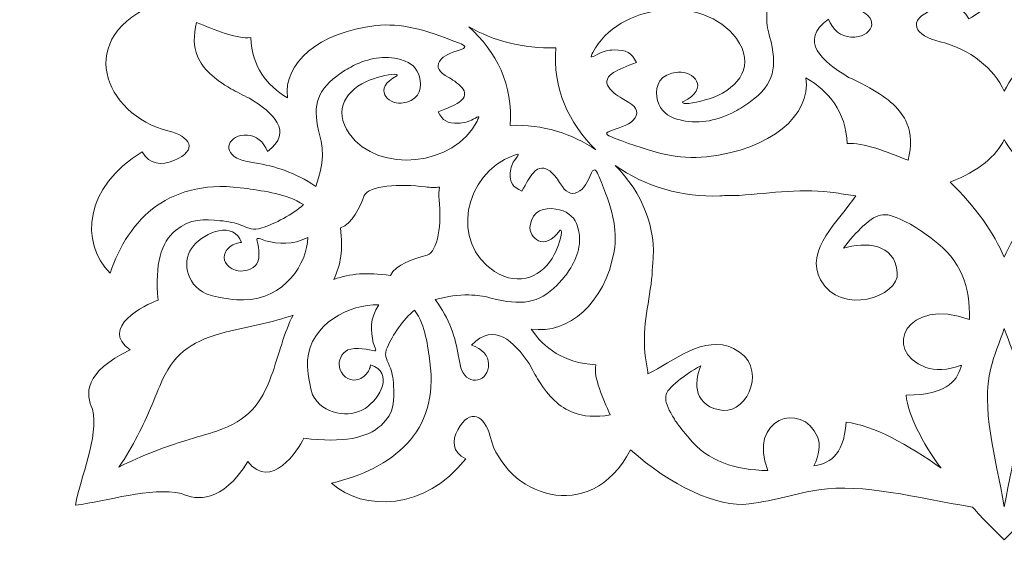
# Model space of a CAD drawing. Units: centimetres. Extents: x -10.4 to 10.5, y -13.8 to 13.1.
# Drawn here: x 6.1 to 6.9, y -11.8 to -11.3 of the extents above; entities that cross this region are included whole.
import ezdxf

# ---------------------------------------------------------------- set-up
doc = ezdxf.new("R2010")
doc.units = ezdxf.units.CM
doc.header["$MEASUREMENT"] = 0
doc.layers.add('Plan 1', color=7, linetype='Continuous')

msp = doc.modelspace()

# ---------------------------------------------------------------- linework, layer by layer
at = {"layer": 'Plan 1', "color": 250, "lineweight": 9}
for points, knots in [([(-6.42809, -13.44446), (-6.42809, -13.44446), (-6.42809, -5.21686), (-6.42809, -5.21686), (-6.42809, -5.21686), (-6.42809, -5.21686), (-2.42203, -1.20371), (-2.42203, -1.20371), (-2.42203, -1.20371), (-2.42203, -1.20371), (9.15105, -1.20371), (9.15105, -1.20371), (9.15105, -1.20371), (9.15105, -1.20371), (9.15105, -13.44446), (9.15105, -13.44446), (9.15105, -13.44446), (9.15105, -13.44446), (-6.42809, -13.44446), (-6.42809, -13.44446)], [0, 0, 0, 0, 0.166667, 0.166667, 0.166667, 0.166667, 0.333333, 0.333333, 0.333333, 0.333333, 0.5, 0.5, 0.5, 0.5, 0.666667, 0.666667, 0.666667, 0.666667, 1, 1, 1, 1]), ([(6.60572, -11.35353), (6.62609, -11.31333), (6.69639, -11.30534), (6.72331, -11.34224), (6.72331, -11.34224), (6.73881, -11.36351), (6.72593, -11.38201), (6.70412, -11.39032), (6.70412, -11.39032), (6.69644, -11.39323), (6.68357, -11.39595), (6.68039, -11.39532), (6.68039, -11.39532), (6.67957, -11.39514), (6.67866, -11.39438), (6.67949, -11.39394), (6.67949, -11.39394), (6.70229, -11.38246), (6.68783, -11.36853), (6.67561, -11.36958), (6.67561, -11.36958), (6.66042, -11.37089), (6.65677, -11.38068), (6.65807, -11.38979), (6.65807, -11.38979), (6.65934, -11.39869), (6.66434, -11.40438), (6.67196, -11.40722), (6.67196, -11.40722), (6.67421, -11.40806), (6.67648, -11.40873), (6.67876, -11.40922), (6.67876, -11.40922), (6.69358, -11.41249), (6.70858, -11.40886), (6.72194, -11.40186), (6.72194, -11.40186), (6.72644, -11.3995), (6.73077, -11.39674), (6.73484, -11.39373), (6.73484, -11.39373), (6.75415, -11.3795), (6.75731, -11.36531), (6.75038, -11.34038), (6.75038, -11.34038), (6.74843, -11.33334), (6.74798, -11.32927), (6.74807, -11.32232), (6.74807, -11.32232), (6.74818, -11.31309), (6.75042, -11.30587), (6.75394, -11.29491), (6.75394, -11.29491), (6.77352, -11.30783), (6.79128, -11.31279), (6.81049, -11.31619), (6.81049, -11.31619), (6.81468, -11.31694), (6.81948, -11.31762), (6.82365, -11.31907), (6.82365, -11.31907), (6.84149, -11.32526), (6.83448, -11.3421), (6.81696, -11.34096), (6.81696, -11.34096), (6.80897, -11.34044), (6.8021, -11.33535), (6.79858, -11.32615), (6.79858, -11.32615), (6.77416, -11.34443), (6.79323, -11.36054), (6.81513, -11.37393), (6.81513, -11.37393), (6.82136, -11.37674), (6.82705, -11.37954), (6.8322, -11.38243), (6.8322, -11.38243), (6.84762, -11.39105), (6.85808, -11.40022), (6.86288, -11.41164), (6.86288, -11.41164), (6.86646, -11.42017), (6.86689, -11.42998), (6.86385, -11.44178), (6.86385, -11.44178), (6.84701, -11.43525), (6.827, -11.42672), (6.81388, -11.42819), (6.81388, -11.42819), (6.81273, -11.40169), (6.79931, -11.38556), (6.78019, -11.37433), (6.78019, -11.37433), (6.78409, -11.40531), (6.75165, -11.43313), (6.69878, -11.43892), (6.69878, -11.43892), (6.6759, -11.44144), (6.6541, -11.43547), (6.62385, -11.42389), (6.62385, -11.42389), (6.61903, -11.42205), (6.61333, -11.41996), (6.62027, -11.41765), (6.62027, -11.41765), (6.63054, -11.41422), (6.63634, -11.41268), (6.64022, -11.40693), (6.64022, -11.40693), (6.64364, -11.40182), (6.6406, -11.39707), (6.63238, -11.39277), (6.63238, -11.39277), (6.62629, -11.38931), (6.60821, -11.37929), (6.62256, -11.37008), (6.62256, -11.37008), (6.62664, -11.36745), (6.63307, -11.36491), (6.64145, -11.36169), (6.64145, -11.36169), (6.63741, -11.35385), (6.63304, -11.35137), (6.62316, -11.35149), (6.62316, -11.35149), (6.61809, -11.35156), (6.61347, -11.3528), (6.60924, -11.35512), (6.60924, -11.35512), (6.60331, -11.35839), (6.60343, -11.35805), (6.60572, -11.35353)], [0, 0, 0, 0, 0.029412, 0.029412, 0.029412, 0.029412, 0.058824, 0.058824, 0.058824, 0.058824, 0.088235, 0.088235, 0.088235, 0.088235, 0.117647, 0.117647, 0.117647, 0.117647, 0.147059, 0.147059, 0.147059, 0.147059, 0.176471, 0.176471, 0.176471, 0.176471, 0.205882, 0.205882, 0.205882, 0.205882, 0.235294, 0.235294, 0.235294, 0.235294, 0.264706, 0.264706, 0.264706, 0.264706, 0.294118, 0.294118, 0.294118, 0.294118, 0.323529, 0.323529, 0.323529, 0.323529, 0.352941, 0.352941, 0.352941, 0.352941, 0.382353, 0.382353, 0.382353, 0.382353, 0.411765, 0.411765, 0.411765, 0.411765, 0.441176, 0.441176, 0.441176, 0.441176, 0.470588, 0.470588, 0.470588, 0.470588, 0.5, 0.5, 0.5, 0.5, 0.529412, 0.529412, 0.529412, 0.529412, 0.558824, 0.558824, 0.558824, 0.558824, 0.588235, 0.588235, 0.588235, 0.588235, 0.617647, 0.617647, 0.617647, 0.617647, 0.647059, 0.647059, 0.647059, 0.647059, 0.676471, 0.676471, 0.676471, 0.676471, 0.705882, 0.705882, 0.705882, 0.705882, 0.735294, 0.735294, 0.735294, 0.735294, 0.764706, 0.764706, 0.764706, 0.764706, 0.794118, 0.794118, 0.794118, 0.794118, 0.823529, 0.823529, 0.823529, 0.823529, 0.852941, 0.852941, 0.852941, 0.852941, 0.882353, 0.882353, 0.882353, 0.882353, 0.911765, 0.911765, 0.911765, 0.911765, 0.941176, 0.941176, 0.941176, 0.941176, 1, 1, 1, 1]), ([(6.94262, -11.38534), (6.93421, -11.36663), (6.91468, -11.35071), (6.89016, -11.34482), (6.89016, -11.34482), (6.86932, -11.33984), (6.86175, -11.32736), (6.88458, -11.31826), (6.88458, -11.31826), (6.89603, -11.31369), (6.90732, -11.31434), (6.91366, -11.32593), (6.91366, -11.32593), (6.92581, -11.31881), (6.93537, -11.31075), (6.94262, -11.30223), (6.94262, -11.30223), (6.94986, -11.31075), (6.95943, -11.31881), (6.97157, -11.32593), (6.97157, -11.32593), (6.97791, -11.31434), (6.98921, -11.31369), (7.00066, -11.31826), (7.00066, -11.31826), (7.02348, -11.32736), (7.01591, -11.33984), (6.99507, -11.34482), (6.99507, -11.34482), (6.97055, -11.35071), (6.95103, -11.36663), (6.94262, -11.38534)], [0, 0, 0, 0, 0.111111, 0.111111, 0.111111, 0.111111, 0.222222, 0.222222, 0.222222, 0.222222, 0.333333, 0.333333, 0.333333, 0.333333, 0.444444, 0.444444, 0.444444, 0.444444, 0.555556, 0.555556, 0.555556, 0.555556, 0.666667, 0.666667, 0.666667, 0.666667, 0.777778, 0.777778, 0.777778, 0.777778, 1, 1, 1, 1]), ([(6.51089, -11.40965), (6.49274, -11.44641), (6.43015, -11.45371), (6.40619, -11.41997), (6.40619, -11.41997), (6.39239, -11.40053), (6.40385, -11.3836), (6.42327, -11.376), (6.42327, -11.376), (6.43011, -11.37333), (6.44157, -11.37085), (6.4444, -11.37145), (6.4444, -11.37145), (6.44513, -11.3716), (6.44595, -11.3723), (6.4452, -11.37268), (6.4452, -11.37268), (6.4249, -11.38319), (6.43777, -11.39594), (6.44865, -11.39497), (6.44865, -11.39497), (6.46217, -11.39378), (6.46543, -11.38481), (6.46427, -11.37649), (6.46427, -11.37649), (6.46314, -11.36835), (6.45869, -11.36315), (6.4519, -11.36056), (6.4519, -11.36056), (6.44989, -11.35979), (6.44787, -11.35918), (6.44585, -11.35871), (6.44585, -11.35871), (6.43265, -11.35572), (6.41932, -11.35904), (6.40741, -11.36545), (6.40741, -11.36545), (6.40341, -11.36762), (6.39955, -11.37014), (6.39592, -11.37289), (6.39592, -11.37289), (6.37873, -11.38591), (6.37592, -11.39888), (6.3821, -11.42168), (6.3821, -11.42168), (6.38383, -11.42811), (6.38422, -11.43184), (6.38415, -11.43819), (6.38415, -11.43819), (6.38404, -11.44663), (6.38206, -11.45323), (6.37892, -11.46325), (6.37892, -11.46325), (6.36149, -11.45144), (6.34568, -11.4469), (6.32858, -11.44378), (6.32858, -11.44378), (6.32485, -11.44309), (6.32057, -11.44249), (6.31686, -11.44117), (6.31686, -11.44117), (6.30098, -11.4355), (6.30723, -11.42011), (6.32284, -11.42115), (6.32284, -11.42115), (6.32993, -11.42162), (6.33606, -11.42627), (6.3392, -11.43469), (6.3392, -11.43469), (6.36093, -11.41797), (6.34395, -11.40323), (6.32445, -11.39101), (6.32445, -11.39101), (6.31892, -11.38843), (6.31384, -11.38584), (6.30926, -11.38322), (6.30926, -11.38322), (6.29553, -11.37534), (6.28621, -11.36696), (6.28195, -11.35652), (6.28195, -11.35652), (6.27875, -11.3487), (6.27837, -11.33974), (6.28108, -11.32895), (6.28108, -11.32895), (6.29608, -11.33493), (6.31389, -11.34273), (6.32557, -11.34138), (6.32557, -11.34138), (6.32659, -11.36562), (6.33853, -11.38035), (6.35556, -11.39062), (6.35556, -11.39062), (6.35208, -11.36231), (6.38096, -11.33685), (6.42803, -11.33155), (6.42803, -11.33155), (6.44839, -11.32926), (6.46781, -11.33472), (6.49473, -11.34529), (6.49473, -11.34529), (6.49903, -11.34699), (6.50409, -11.3489), (6.49792, -11.35101), (6.49792, -11.35101), (6.48877, -11.35414), (6.48362, -11.35557), (6.48017, -11.36081), (6.48017, -11.36081), (6.47711, -11.36547), (6.47982, -11.36983), (6.48714, -11.37376), (6.48714, -11.37376), (6.49256, -11.37693), (6.50866, -11.3861), (6.49589, -11.39452), (6.49589, -11.39452), (6.49225, -11.39692), (6.48653, -11.39924), (6.47907, -11.4022), (6.47907, -11.4022), (6.48266, -11.40936), (6.48656, -11.41163), (6.49534, -11.4115), (6.49534, -11.4115), (6.49986, -11.41144), (6.50398, -11.4103), (6.50772, -11.40819), (6.50772, -11.40819), (6.51301, -11.40521), (6.51292, -11.40551), (6.51089, -11.40965)], [0, 0, 0, 0, 0.029412, 0.029412, 0.029412, 0.029412, 0.058824, 0.058824, 0.058824, 0.058824, 0.088235, 0.088235, 0.088235, 0.088235, 0.117647, 0.117647, 0.117647, 0.117647, 0.147059, 0.147059, 0.147059, 0.147059, 0.176471, 0.176471, 0.176471, 0.176471, 0.205882, 0.205882, 0.205882, 0.205882, 0.235294, 0.235294, 0.235294, 0.235294, 0.264706, 0.264706, 0.264706, 0.264706, 0.294118, 0.294118, 0.294118, 0.294118, 0.323529, 0.323529, 0.323529, 0.323529, 0.352941, 0.352941, 0.352941, 0.352941, 0.382353, 0.382353, 0.382353, 0.382353, 0.411765, 0.411765, 0.411765, 0.411765, 0.441176, 0.441176, 0.441176, 0.441176, 0.470588, 0.470588, 0.470588, 0.470588, 0.5, 0.5, 0.5, 0.5, 0.529412, 0.529412, 0.529412, 0.529412, 0.558824, 0.558824, 0.558824, 0.558824, 0.588235, 0.588235, 0.588235, 0.588235, 0.617647, 0.617647, 0.617647, 0.617647, 0.647059, 0.647059, 0.647059, 0.647059, 0.676471, 0.676471, 0.676471, 0.676471, 0.705882, 0.705882, 0.705882, 0.705882, 0.735294, 0.735294, 0.735294, 0.735294, 0.764706, 0.764706, 0.764706, 0.764706, 0.794118, 0.794118, 0.794118, 0.794118, 0.823529, 0.823529, 0.823529, 0.823529, 0.852941, 0.852941, 0.852941, 0.852941, 0.882353, 0.882353, 0.882353, 0.882353, 0.911765, 0.911765, 0.911765, 0.911765, 0.941176, 0.941176, 0.941176, 0.941176, 1, 1, 1, 1]), ([(6.50408, -11.33252), (6.52422, -11.34394), (6.54844, -11.35052), (6.57532, -11.34964), (6.57532, -11.34964), (6.57238, -11.38268), (6.58598, -11.41176), (6.60821, -11.43319), (6.60821, -11.43319), (6.58904, -11.42012), (6.565, -11.41227), (6.53794, -11.41321), (6.53794, -11.41321), (6.54076, -11.38072), (6.52656, -11.35242), (6.50408, -11.33252)], [0, 0, 0, 0, 0.2, 0.2, 0.2, 0.2, 0.4, 0.4, 0.4, 0.4, 0.6, 0.6, 0.6, 0.6, 1, 1, 1, 1]), ([(6.94262, -11.52123), (6.93427, -11.50132), (6.91855, -11.4794), (6.89819, -11.45964), (6.89819, -11.45964), (6.92196, -11.4507), (6.93606, -11.43821), (6.94262, -11.4247), (6.94262, -11.4247), (6.94918, -11.43821), (6.96327, -11.4507), (6.98705, -11.45964), (6.98705, -11.45964), (6.96669, -11.4794), (6.95097, -11.50132), (6.94262, -11.52123)], [0, 0, 0, 0, 0.2, 0.2, 0.2, 0.2, 0.4, 0.4, 0.4, 0.4, 0.6, 0.6, 0.6, 0.6, 1, 1, 1, 1]), ([(6.54073, -11.43796), (6.49962, -11.45295), (6.48903, -11.50955), (6.5251, -11.53273), (6.5251, -11.53273), (6.54586, -11.54609), (6.56491, -11.53635), (6.57405, -11.51901), (6.57405, -11.51901), (6.57727, -11.5129), (6.58047, -11.50259), (6.57993, -11.49998), (6.57993, -11.49998), (6.5798, -11.49931), (6.57905, -11.49855), (6.57861, -11.4992), (6.57861, -11.4992), (6.56624, -11.51723), (6.55278, -11.505), (6.55428, -11.49514), (6.55428, -11.49514), (6.55615, -11.48291), (6.56613, -11.48032), (6.57522, -11.48171), (6.57522, -11.48171), (6.58409, -11.48306), (6.58963, -11.48734), (6.59219, -11.4936), (6.59219, -11.4936), (6.59296, -11.49546), (6.59354, -11.49733), (6.59397, -11.49919), (6.59397, -11.49919), (6.59671, -11.51131), (6.59252, -11.52331), (6.58498, -11.53385), (6.58498, -11.53385), (6.58244, -11.53742), (6.57952, -11.54082), (6.57636, -11.544), (6.57636, -11.544), (6.56135, -11.55909), (6.54698, -11.56113), (6.52222, -11.55458), (6.52222, -11.55458), (6.51521, -11.55272), (6.51115, -11.55221), (6.50417, -11.55203), (6.50417, -11.55203), (6.49489, -11.55176), (6.48758, -11.5533), (6.47644, -11.55575), (6.47644, -11.55575), (6.48868, -11.57208), (6.49302, -11.58664), (6.49574, -11.60231), (6.49574, -11.60231), (6.49633, -11.60573), (6.49684, -11.60966), (6.49814, -11.61308), (6.49814, -11.61308), (6.50369, -11.62776), (6.52086, -11.62271), (6.52035, -11.60849), (6.52035, -11.60849), (6.52014, -11.60199), (6.51527, -11.59625), (6.50616, -11.59305), (6.50616, -11.59305), (6.52541, -11.57397), (6.54089, -11.59001), (6.55351, -11.60825), (6.55351, -11.60825), (6.55611, -11.61339), (6.55874, -11.61812), (6.56144, -11.62238), (6.56144, -11.62238), (6.56953, -11.6352), (6.57836, -11.64402), (6.58963, -11.64832), (6.58963, -11.64832), (6.59807, -11.65154), (6.6079, -11.65226), (6.61985, -11.65025), (6.61985, -11.65025), (6.61391, -11.63636), (6.60608, -11.61985), (6.60805, -11.60928), (6.60805, -11.60928), (6.58148, -11.60735), (6.5658, -11.59588), (6.55521, -11.57999), (6.55521, -11.57999), (6.58616, -11.58431), (6.61529, -11.5591), (6.62305, -11.51651), (6.62305, -11.51651), (6.62642, -11.4981), (6.62122, -11.48022), (6.61071, -11.4553), (6.61071, -11.4553), (6.60903, -11.45132), (6.60716, -11.44664), (6.60457, -11.45216), (6.60457, -11.45216), (6.60075, -11.46035), (6.59898, -11.46498), (6.59308, -11.4679), (6.59308, -11.4679), (6.58783, -11.47049), (6.58317, -11.46784), (6.57915, -11.46103), (6.57915, -11.46103), (6.5759, -11.45597), (6.56649, -11.44095), (6.55672, -11.45222), (6.55672, -11.45222), (6.55393, -11.45543), (6.55116, -11.46053), (6.5476, -11.46718), (6.5476, -11.46718), (6.53988, -11.46363), (6.53755, -11.46001), (6.53805, -11.45201), (6.53805, -11.45201), (6.53831, -11.4479), (6.53972, -11.44421), (6.54221, -11.44089), (6.54221, -11.44089), (6.5457, -11.4362), (6.54535, -11.43628), (6.54073, -11.43796)], [0, 0, 0, 0, 0.029412, 0.029412, 0.029412, 0.029412, 0.058824, 0.058824, 0.058824, 0.058824, 0.088235, 0.088235, 0.088235, 0.088235, 0.117647, 0.117647, 0.117647, 0.117647, 0.147059, 0.147059, 0.147059, 0.147059, 0.176471, 0.176471, 0.176471, 0.176471, 0.205882, 0.205882, 0.205882, 0.205882, 0.235294, 0.235294, 0.235294, 0.235294, 0.264706, 0.264706, 0.264706, 0.264706, 0.294118, 0.294118, 0.294118, 0.294118, 0.323529, 0.323529, 0.323529, 0.323529, 0.352941, 0.352941, 0.352941, 0.352941, 0.382353, 0.382353, 0.382353, 0.382353, 0.411765, 0.411765, 0.411765, 0.411765, 0.441176, 0.441176, 0.441176, 0.441176, 0.470588, 0.470588, 0.470588, 0.470588, 0.5, 0.5, 0.5, 0.5, 0.529412, 0.529412, 0.529412, 0.529412, 0.558824, 0.558824, 0.558824, 0.558824, 0.588235, 0.588235, 0.588235, 0.588235, 0.617647, 0.617647, 0.617647, 0.617647, 0.647059, 0.647059, 0.647059, 0.647059, 0.676471, 0.676471, 0.676471, 0.676471, 0.705882, 0.705882, 0.705882, 0.705882, 0.735294, 0.735294, 0.735294, 0.735294, 0.764706, 0.764706, 0.764706, 0.764706, 0.794118, 0.794118, 0.794118, 0.794118, 0.823529, 0.823529, 0.823529, 0.823529, 0.852941, 0.852941, 0.852941, 0.852941, 0.882353, 0.882353, 0.882353, 0.882353, 0.911765, 0.911765, 0.911765, 0.911765, 0.941176, 0.941176, 0.941176, 0.941176, 1, 1, 1, 1]), ([(6.62387, -11.44604), (6.64842, -11.46321), (6.67932, -11.47258), (6.70961, -11.47086), (6.70961, -11.47086), (6.71482, -11.47056), (6.72009, -11.47089), (6.72538, -11.47056), (6.72538, -11.47056), (6.75213, -11.4689), (6.77812, -11.46419), (6.80494, -11.46852), (6.80494, -11.46852), (6.81022, -11.46936), (6.81555, -11.47032), (6.82093, -11.471), (6.82093, -11.471), (6.80786, -11.49067), (6.77867, -11.51541), (6.79212, -11.53981), (6.79212, -11.53981), (6.8086, -11.5697), (6.85659, -11.55355), (6.85501, -11.53372), (6.85501, -11.53372), (6.85313, -11.50992), (6.82868, -11.50824), (6.81082, -11.51379), (6.81082, -11.51379), (6.81593, -11.50685), (6.82154, -11.50073), (6.82685, -11.49584), (6.82685, -11.49584), (6.83997, -11.48377), (6.84526, -11.48379), (6.86276, -11.49266), (6.86276, -11.49266), (6.86664, -11.49462), (6.87075, -11.49703), (6.87489, -11.49996), (6.87489, -11.49996), (6.87778, -11.50199), (6.88082, -11.50421), (6.88405, -11.50655), (6.88405, -11.50655), (6.90757, -11.52372), (6.91459, -11.5455), (6.91414, -11.57215), (6.91414, -11.57215), (6.86265, -11.55348), (6.84174, -11.59744), (6.87828, -11.61139), (6.87828, -11.61139), (6.88592, -11.61429), (6.89592, -11.61369), (6.90767, -11.60948), (6.90767, -11.60948), (6.90456, -11.6201), (6.89889, -11.63369), (6.86218, -11.63419), (6.86218, -11.63419), (6.86404, -11.65106), (6.87524, -11.67239), (6.89082, -11.69398), (6.89082, -11.69398), (6.86394, -11.67439), (6.83531, -11.65896), (6.81308, -11.65615), (6.81308, -11.65615), (6.81125, -11.68584), (6.7974, -11.68993), (6.78662, -11.69203), (6.78662, -11.69203), (6.79129, -11.68268), (6.79224, -11.67461), (6.7896, -11.66831), (6.7896, -11.66831), (6.77695, -11.63822), (6.73204, -11.65346), (6.7489, -11.69586), (6.7489, -11.69586), (6.72213, -11.69522), (6.70053, -11.68872), (6.68416, -11.66904), (6.68416, -11.66904), (6.68191, -11.66633), (6.6798, -11.66379), (6.67787, -11.66137), (6.67787, -11.66137), (6.67507, -11.65791), (6.67279, -11.65449), (6.67097, -11.65128), (6.67097, -11.65128), (6.66272, -11.63678), (6.6629, -11.63251), (6.6755, -11.62233), (6.6755, -11.62233), (6.6806, -11.61822), (6.68695, -11.6139), (6.6941, -11.61004), (6.6941, -11.61004), (6.68788, -11.62427), (6.68867, -11.64414), (6.7125, -11.64656), (6.7125, -11.64656), (6.73233, -11.64858), (6.75032, -11.61034), (6.72092, -11.59588), (6.72092, -11.59588), (6.69691, -11.58408), (6.67099, -11.60676), (6.65078, -11.61661), (6.65078, -11.61661), (6.65029, -11.61222), (6.64954, -11.60787), (6.64887, -11.60356), (6.64887, -11.60356), (6.64551, -11.58169), (6.65119, -11.56084), (6.65383, -11.53924), (6.65383, -11.53924), (6.65436, -11.53497), (6.65422, -11.53069), (6.65471, -11.52648), (6.65471, -11.52648), (6.65804, -11.49784), (6.64613, -11.46794), (6.62387, -11.44604)], [0, 0, 0, 0, 0.030303, 0.030303, 0.030303, 0.030303, 0.060606, 0.060606, 0.060606, 0.060606, 0.090909, 0.090909, 0.090909, 0.090909, 0.121212, 0.121212, 0.121212, 0.121212, 0.151515, 0.151515, 0.151515, 0.151515, 0.181818, 0.181818, 0.181818, 0.181818, 0.212121, 0.212121, 0.212121, 0.212121, 0.242424, 0.242424, 0.242424, 0.242424, 0.272727, 0.272727, 0.272727, 0.272727, 0.30303, 0.30303, 0.30303, 0.30303, 0.333333, 0.333333, 0.333333, 0.333333, 0.363636, 0.363636, 0.363636, 0.363636, 0.393939, 0.393939, 0.393939, 0.393939, 0.424242, 0.424242, 0.424242, 0.424242, 0.454545, 0.454545, 0.454545, 0.454545, 0.484848, 0.484848, 0.484848, 0.484848, 0.515152, 0.515152, 0.515152, 0.515152, 0.545455, 0.545455, 0.545455, 0.545455, 0.575758, 0.575758, 0.575758, 0.575758, 0.606061, 0.606061, 0.606061, 0.606061, 0.636364, 0.636364, 0.636364, 0.636364, 0.666667, 0.666667, 0.666667, 0.666667, 0.69697, 0.69697, 0.69697, 0.69697, 0.727273, 0.727273, 0.727273, 0.727273, 0.757576, 0.757576, 0.757576, 0.757576, 0.787879, 0.787879, 0.787879, 0.787879, 0.818182, 0.818182, 0.818182, 0.818182, 0.848485, 0.848485, 0.848485, 0.848485, 0.878788, 0.878788, 0.878788, 0.878788, 0.909091, 0.909091, 0.909091, 0.909091, 0.939394, 0.939394, 0.939394, 0.939394, 1, 1, 1, 1]), ([(6.48006, -11.46375), (6.47653, -11.46414), (6.47262, -11.46418), (6.46854, -11.46362), (6.46854, -11.46362), (6.44782, -11.46074), (6.42185, -11.46261), (6.41851, -11.47071), (6.41851, -11.47071), (6.41474, -11.47992), (6.40893, -11.4939), (6.39897, -11.49722), (6.39897, -11.49722), (6.4012, -11.51556), (6.39931, -11.52677), (6.39356, -11.53928), (6.39356, -11.53928), (6.40754, -11.53459), (6.41993, -11.53333), (6.43997, -11.5361), (6.43997, -11.5361), (6.44403, -11.52719), (6.45961, -11.52249), (6.46989, -11.51942), (6.46989, -11.51942), (6.4789, -11.51672), (6.48204, -11.49319), (6.47973, -11.47422), (6.47973, -11.47422), (6.47929, -11.47049), (6.47949, -11.46695), (6.48006, -11.46375)], [0, 0, 0, 0, 0.111111, 0.111111, 0.111111, 0.111111, 0.222222, 0.222222, 0.222222, 0.222222, 0.333333, 0.333333, 0.333333, 0.333333, 0.444444, 0.444444, 0.444444, 0.444444, 0.555556, 0.555556, 0.555556, 0.555556, 0.666667, 0.666667, 0.666667, 0.666667, 0.777778, 0.777778, 0.777778, 0.777778, 1, 1, 1, 1]), ([(6.33082, -11.50807), (6.33241, -11.51343), (6.33354, -11.52436), (6.32924, -11.52822), (6.32924, -11.52822), (6.32476, -11.53222), (6.31838, -11.53342), (6.31315, -11.53174), (6.31315, -11.53174), (6.30486, -11.52907), (6.30198, -11.52265), (6.30478, -11.51711), (6.30478, -11.51711), (6.30644, -11.51383), (6.3099, -11.51122), (6.31355, -11.50996), (6.31355, -11.50996), (6.31485, -11.5095), (6.31632, -11.50919), (6.31801, -11.50907), (6.31801, -11.50907), (6.3116, -11.4911), (6.28821, -11.50065), (6.27862, -11.51172), (6.27862, -11.51172), (6.26899, -11.52285), (6.27153, -11.54292), (6.28901, -11.55121), (6.28901, -11.55121), (6.3039, -11.55545), (6.31293, -11.55612), (6.31969, -11.55605), (6.31969, -11.55605), (6.35314, -11.55569), (6.37189, -11.52617), (6.3723, -11.50499), (6.3723, -11.50499), (6.35961, -11.51131), (6.34847, -11.51028), (6.33768, -11.50773), (6.33768, -11.50773), (6.33768, -11.50773), (6.33768, -11.50768), (6.33768, -11.50768), (6.33768, -11.50768), (6.3339, -11.50674), (6.32947, -11.50356), (6.33082, -11.50807)], [0, 0, 0, 0, 0.076923, 0.076923, 0.076923, 0.076923, 0.153846, 0.153846, 0.153846, 0.153846, 0.230769, 0.230769, 0.230769, 0.230769, 0.307692, 0.307692, 0.307692, 0.307692, 0.384615, 0.384615, 0.384615, 0.384615, 0.461538, 0.461538, 0.461538, 0.461538, 0.538462, 0.538462, 0.538462, 0.538462, 0.615385, 0.615385, 0.615385, 0.615385, 0.692308, 0.692308, 0.692308, 0.692308, 0.769231, 0.769231, 0.769231, 0.769231, 0.846154, 0.846154, 0.846154, 0.846154, 1, 1, 1, 1]), ([(6.42525, -11.59764), (6.41945, -11.59596), (6.40748, -11.59447), (6.40306, -11.59824), (6.40306, -11.59824), (6.3985, -11.60214), (6.39692, -11.6079), (6.39854, -11.61272), (6.39854, -11.61272), (6.40113, -11.62037), (6.40806, -11.62326), (6.41426, -11.62093), (6.41426, -11.62093), (6.41793, -11.61957), (6.42092, -11.61653), (6.42247, -11.61326), (6.42247, -11.61326), (6.42302, -11.61209), (6.42343, -11.61077), (6.42364, -11.60923), (6.42364, -11.60923), (6.4431, -11.61582), (6.43164, -11.63668), (6.41909, -11.64495), (6.41909, -11.64495), (6.40647, -11.65325), (6.38454, -11.65011), (6.37616, -11.63387), (6.37616, -11.63387), (6.37211, -11.62017), (6.37176, -11.61192), (6.37211, -11.60578), (6.37211, -11.60578), (6.3739, -11.57537), (6.40707, -11.55954), (6.43035, -11.56004), (6.43035, -11.56004), (6.42289, -11.57132), (6.42356, -11.58148), (6.4259, -11.59141), (6.4259, -11.59141), (6.4259, -11.59141), (6.42596, -11.5914), (6.42596, -11.5914), (6.42596, -11.5914), (6.42685, -11.59488), (6.43015, -11.59905), (6.42525, -11.59764)], [0, 0, 0, 0, 0.076923, 0.076923, 0.076923, 0.076923, 0.153846, 0.153846, 0.153846, 0.153846, 0.230769, 0.230769, 0.230769, 0.230769, 0.307692, 0.307692, 0.307692, 0.307692, 0.384615, 0.384615, 0.384615, 0.384615, 0.461538, 0.461538, 0.461538, 0.461538, 0.538462, 0.538462, 0.538462, 0.538462, 0.615385, 0.615385, 0.615385, 0.615385, 0.692308, 0.692308, 0.692308, 0.692308, 0.769231, 0.769231, 0.769231, 0.769231, 0.846154, 0.846154, 0.846154, 0.846154, 1, 1, 1, 1]), ([(6.36013, -11.56849), (6.34478, -11.57439), (6.32349, -11.57778), (6.30463, -11.58259), (6.30463, -11.58259), (6.27967, -11.58895), (6.2638, -11.59844), (6.25331, -11.62138), (6.25331, -11.62138), (6.25013, -11.62833), (6.24715, -11.63616), (6.24348, -11.64481), (6.24348, -11.64481), (6.23813, -11.6574), (6.22902, -11.67621), (6.21753, -11.69302), (6.21753, -11.69302), (6.23646, -11.68327), (6.2575, -11.67576), (6.27153, -11.67142), (6.27153, -11.67142), (6.28118, -11.66843), (6.28989, -11.66606), (6.29767, -11.66343), (6.29767, -11.66343), (6.32327, -11.65485), (6.33435, -11.64082), (6.34235, -11.61837), (6.34235, -11.61837), (6.34843, -11.60143), (6.35302, -11.58219), (6.36013, -11.56849)], [0, 0, 0, 0, 0.111111, 0.111111, 0.111111, 0.111111, 0.222222, 0.222222, 0.222222, 0.222222, 0.333333, 0.333333, 0.333333, 0.333333, 0.444444, 0.444444, 0.444444, 0.444444, 0.555556, 0.555556, 0.555556, 0.555556, 0.666667, 0.666667, 0.666667, 0.666667, 0.777778, 0.777778, 0.777778, 0.777778, 1, 1, 1, 1]), ([(6.94262, -11.72555), (6.93514, -11.68309), (6.92349, -11.64476), (6.93151, -11.61202), (6.93151, -11.61202), (6.93408, -11.60152), (6.93857, -11.59104), (6.94262, -11.57959), (6.94262, -11.57959), (6.94666, -11.59104), (6.95115, -11.60152), (6.95373, -11.61202), (6.95373, -11.61202), (6.96174, -11.64476), (6.95011, -11.68309), (6.94262, -11.72555)], [0, 0, 0, 0, 0.2, 0.2, 0.2, 0.2, 0.4, 0.4, 0.4, 0.4, 0.6, 0.6, 0.6, 0.6, 1, 1, 1, 1])]:
    msp.add_open_spline(points, degree=3, knots=knots, dxfattribs=at)
at = {"layer": 'Plan 1', "color": 3, "lineweight": 9}
for points, knots in [([(-5.3153, -12.29634), (-0.86411, -12.29634), (3.58706, -12.29634), (8.03826, -12.29634), (8.03826, -12.29634), (8.03826, -8.95794), (8.03826, -5.61956), (8.03826, -2.28117), (8.03826, -2.28117), (4.70533, -2.28117), (1.37241, -2.28117), (-1.96052, -2.28117), (-1.96052, -2.28117), (-2.71296, -3.03496), (-4.56364, -4.88891), (-5.3153, -5.64187), (-5.3153, -5.64187), (-5.3153, -7.86002), (-5.3153, -10.07817), (-5.3153, -12.29634)], [0, 0, 0, 0, 0.166667, 0.166667, 0.166667, 0.166667, 0.333333, 0.333333, 0.333333, 0.333333, 0.5, 0.5, 0.5, 0.5, 0.666667, 0.666667, 0.666667, 0.666667, 1, 1, 1, 1]), ([(7.70252, -11.72415), (7.70252, -11.72415), (7.70251, -11.72414), (7.70251, -11.72414), (7.70251, -11.72414), (7.70251, -11.72414), (7.70254, -11.72414), (7.70254, -11.72414), (7.70254, -11.72414), (7.70254, -11.72414), (7.70251, -11.72412), (7.70251, -11.72412), (7.70251, -11.72412), (7.69815, -11.70068), (7.68331, -11.66915), (7.68841, -11.64545), (7.68841, -11.64545), (7.69425, -11.63389), (7.69608, -11.61521), (7.65759, -11.5971), (7.65759, -11.5971), (7.68339, -11.57892), (7.64552, -11.5601), (7.63474, -11.55626), (7.63474, -11.55626), (7.6376, -11.52655), (7.63236, -11.50915), (7.62048, -11.49923), (7.62048, -11.49923), (7.60844, -11.48919), (7.59678, -11.49019), (7.58418, -11.49125), (7.58418, -11.49125), (7.57707, -11.49184), (7.57147, -11.49308), (7.56709, -11.49482), (7.56709, -11.49482), (7.55952, -11.49782), (7.55748, -11.49946), (7.54992, -11.49714), (7.54992, -11.49714), (7.53944, -11.49383), (7.52433, -11.48624), (7.51571, -11.47813), (7.51571, -11.47813), (7.52974, -11.46915), (7.54781, -11.46716), (7.56168, -11.46502), (7.56168, -11.46502), (7.62503, -11.45525), (7.65904, -11.48945), (7.67411, -11.53427), (7.67411, -11.53427), (7.69876, -11.50921), (7.69544, -11.46365), (7.64769, -11.43489), (7.64769, -11.43489), (7.64203, -11.44549), (7.63197, -11.44608), (7.62179, -11.44191), (7.62179, -11.44191), (7.60148, -11.43358), (7.60822, -11.42218), (7.62676, -11.41761), (7.62676, -11.41761), (7.67861, -11.40484), (7.7054, -11.34026), (7.63391, -11.3126), (7.63391, -11.3126), (7.66452, -11.2821), (7.68336, -11.24588), (7.67867, -11.22253), (7.67867, -11.22253), (7.67475, -11.20295), (7.66711, -11.18702), (7.66356, -11.17101), (7.66356, -11.17101), (7.6561, -11.13735), (7.66777, -11.09766), (7.67434, -11.05361), (7.67434, -11.05361), (7.68596, -11.04497), (7.6976, -11.03586), (7.70841, -11.02833), (7.70841, -11.02833), (7.69778, -11.02091), (7.68634, -11.01215), (7.67491, -11.00384), (7.67491, -11.00384), (7.66828, -10.96074), (7.65719, -10.92192), (7.6645, -10.88887), (7.6645, -10.88887), (7.66804, -10.87288), (7.67569, -10.85694), (7.67961, -10.83735), (7.67961, -10.83735), (7.6843, -10.81399), (7.66546, -10.77778), (7.63485, -10.74729), (7.63485, -10.74729), (7.70634, -10.71962), (7.67956, -10.65506), (7.6277, -10.64228), (7.6277, -10.64228), (7.60915, -10.6377), (7.60241, -10.62631), (7.62272, -10.61798), (7.62272, -10.61798), (7.6329, -10.6138), (7.64297, -10.61438), (7.64863, -10.62499), (7.64863, -10.62499), (7.69637, -10.59624), (7.69969, -10.55068), (7.67505, -10.52561), (7.67505, -10.52561), (7.65998, -10.57044), (7.62597, -10.60464), (7.56262, -10.59486), (7.56262, -10.59486), (7.54875, -10.59273), (7.53069, -10.59074), (7.51664, -10.58175), (7.51664, -10.58175), (7.52528, -10.57365), (7.54037, -10.56605), (7.55087, -10.56275), (7.55087, -10.56275), (7.55842, -10.56042), (7.56046, -10.56207), (7.56802, -10.56506), (7.56802, -10.56506), (7.57241, -10.5668), (7.57801, -10.56805), (7.58512, -10.56864), (7.58512, -10.56864), (7.59772, -10.56969), (7.60938, -10.57068), (7.62141, -10.56065), (7.62141, -10.56065), (7.6333, -10.55072), (7.63854, -10.53334), (7.63568, -10.50363), (7.63568, -10.50363), (7.64645, -10.49979), (7.68432, -10.48096), (7.65853, -10.46279), (7.65853, -10.46279), (7.69702, -10.44468), (7.6952, -10.426), (7.68934, -10.41443), (7.68934, -10.41443), (7.68426, -10.39072), (7.6991, -10.3592), (7.70346, -10.33577), (7.70346, -10.33577), (7.70346, -10.33577), (7.70348, -10.33574), (7.70348, -10.33574), (7.70348, -10.33574), (7.70348, -10.33574), (7.70346, -10.33575), (7.70346, -10.33575), (7.70346, -10.33575), (7.70346, -10.33575), (7.70346, -10.33572), (7.70346, -10.33572), (7.70346, -10.33572), (7.70346, -10.33572), (7.70343, -10.33575), (7.70343, -10.33575), (7.70343, -10.33575), (7.67753, -10.33874), (7.64231, -10.35093), (7.6165, -10.34533), (7.6165, -10.34533), (7.60404, -10.33954), (7.5836, -10.3371), (7.56213, -10.37136), (7.56213, -10.37136), (7.54324, -10.34716), (7.521, -10.38082), (7.51634, -10.39046), (7.51634, -10.39046), (7.48386, -10.38663), (7.46455, -10.39068), (7.45317, -10.40107), (7.45317, -10.40107), (7.44164, -10.4116), (7.44226, -10.42226), (7.44289, -10.43376), (7.44289, -10.43376), (7.44326, -10.44024), (7.44439, -10.44538), (7.44611, -10.44944), (7.44611, -10.44944), (7.44908, -10.45645), (7.45081, -10.45836), (7.44795, -10.46514), (7.44795, -10.46514), (7.44389, -10.47454), (7.43492, -10.48797), (7.42567, -10.49547), (7.42567, -10.49547), (7.41639, -10.48233), (7.41496, -10.46583), (7.41317, -10.45312), (7.41317, -10.45312), (7.40505, -10.39511), (7.44401, -10.36561), (7.49384, -10.35375), (7.49384, -10.35375), (7.46734, -10.3303), (7.41718, -10.33144), (7.38364, -10.37369), (7.38364, -10.37369), (7.39504, -10.37926), (7.39527, -10.38843), (7.39027, -10.39753), (7.39027, -10.39753), (7.38029, -10.41566), (7.36805, -10.40905), (7.3638, -10.392), (7.3638, -10.392), (7.35191, -10.34432), (7.28213, -10.3173), (7.24881, -10.38116), (7.24881, -10.38116), (7.21658, -10.35206), (7.17762, -10.33345), (7.15176, -10.33674), (7.15176, -10.33674), (7.1301, -10.33951), (7.1123, -10.3458), (7.09459, -10.34836), (7.09459, -10.34836), (7.05856, -10.35358), (7.01706, -10.34231), (6.9709, -10.33452), (6.9709, -10.33452), (6.96194, -10.32439), (6.95248, -10.31465), (6.94306, -10.30574), (6.94306, -10.30574), (6.93381, -10.31449), (6.92447, -10.32406), (6.91557, -10.33398), (6.91557, -10.33398), (6.8681, -10.34178), (6.82553, -10.3537), (6.78866, -10.34836), (6.78866, -10.34836), (6.77095, -10.3458), (6.75315, -10.33951), (6.73149, -10.33674), (6.73149, -10.33674), (6.70564, -10.33345), (6.66666, -10.35206), (6.63443, -10.38116), (6.63443, -10.38116), (6.60111, -10.3173), (6.53133, -10.34432), (6.51944, -10.392), (6.51944, -10.392), (6.5152, -10.40905), (6.50295, -10.41566), (6.49298, -10.39753), (6.49298, -10.39753), (6.48797, -10.38843), (6.4882, -10.37926), (6.4996, -10.37369), (6.4996, -10.37369), (6.46606, -10.33144), (6.41591, -10.3303), (6.38941, -10.35375), (6.38941, -10.35375), (6.43924, -10.36561), (6.4782, -10.39511), (6.47008, -10.45312), (6.47008, -10.45312), (6.4683, -10.46583), (6.46687, -10.48233), (6.45756, -10.49547), (6.45756, -10.49547), (6.44832, -10.48797), (6.43936, -10.47454), (6.43529, -10.46514), (6.43529, -10.46514), (6.43243, -10.45836), (6.43415, -10.45645), (6.43714, -10.44944), (6.43714, -10.44944), (6.43886, -10.44538), (6.44, -10.44024), (6.44036, -10.43376), (6.44036, -10.43376), (6.44099, -10.42226), (6.44161, -10.4116), (6.43009, -10.40107), (6.43009, -10.40107), (6.4187, -10.39068), (6.39939, -10.38663), (6.3669, -10.39046), (6.3669, -10.39046), (6.36224, -10.38082), (6.34001, -10.34716), (6.32111, -10.37136), (6.32111, -10.37136), (6.29965, -10.3371), (6.27921, -10.33954), (6.26676, -10.34533), (6.26676, -10.34533), (6.24093, -10.35093), (6.20572, -10.33874), (6.1798, -10.33575), (6.1798, -10.33575), (6.1798, -10.33575), (6.17979, -10.33572), (6.17979, -10.33572), (6.17979, -10.33572), (6.17979, -10.33572), (6.17979, -10.33575), (6.17979, -10.33575), (6.17979, -10.33575), (6.17979, -10.33575), (6.17977, -10.33574), (6.17977, -10.33574), (6.17977, -10.33574), (6.17977, -10.33574), (6.17979, -10.33577), (6.17979, -10.33577), (6.17979, -10.33577), (6.18414, -10.3592), (6.19899, -10.39072), (6.19391, -10.41443), (6.19391, -10.41443), (6.18806, -10.426), (6.18622, -10.44468), (6.22472, -10.46279), (6.22472, -10.46279), (6.19892, -10.48096), (6.23678, -10.49979), (6.24756, -10.50363), (6.24756, -10.50363), (6.24471, -10.53334), (6.24995, -10.55072), (6.26184, -10.56065), (6.26184, -10.56065), (6.27386, -10.57068), (6.28553, -10.56969), (6.29813, -10.56864), (6.29813, -10.56864), (6.30524, -10.56805), (6.31084, -10.5668), (6.31522, -10.56506), (6.31522, -10.56506), (6.3228, -10.56207), (6.32483, -10.56042), (6.33238, -10.56275), (6.33238, -10.56275), (6.34287, -10.56605), (6.35797, -10.57365), (6.36659, -10.58175), (6.36659, -10.58175), (6.35256, -10.59074), (6.3345, -10.59273), (6.32063, -10.59486), (6.32063, -10.59486), (6.25728, -10.60464), (6.22328, -10.57044), (6.20819, -10.52561), (6.20819, -10.52561), (6.18355, -10.55068), (6.18687, -10.59624), (6.23463, -10.62499), (6.23463, -10.62499), (6.24028, -10.61438), (6.25034, -10.6138), (6.26052, -10.61798), (6.26052, -10.61798), (6.28084, -10.62631), (6.27409, -10.6377), (6.25555, -10.64228), (6.25555, -10.64228), (6.2037, -10.65506), (6.1769, -10.71962), (6.2484, -10.74729), (6.2484, -10.74729), (6.21779, -10.77778), (6.19894, -10.81399), (6.20362, -10.83735), (6.20362, -10.83735), (6.20756, -10.85694), (6.21521, -10.87288), (6.21875, -10.88887), (6.21875, -10.88887), (6.22615, -10.92232), (6.21468, -10.96174), (6.20809, -11.00546), (6.20809, -11.00546), (6.1974, -11.01328), (6.18676, -11.0214), (6.17683, -11.02833), (6.17683, -11.02833), (6.18735, -11.03567), (6.19867, -11.04448), (6.20998, -11.05293), (6.20998, -11.05293), (6.21653, -11.09725), (6.22835, -11.13718), (6.22085, -11.17101), (6.22085, -11.17101), (6.21731, -11.18702), (6.20966, -11.20295), (6.20573, -11.22253), (6.20573, -11.22253), (6.20105, -11.24588), (6.21989, -11.2821), (6.25051, -11.3126), (6.25051, -11.3126), (6.17902, -11.34026), (6.2058, -11.40484), (6.25766, -11.41761), (6.25766, -11.41761), (6.27621, -11.42218), (6.28295, -11.43358), (6.26262, -11.44191), (6.26262, -11.44191), (6.25244, -11.44608), (6.24238, -11.44549), (6.23673, -11.43489), (6.23673, -11.43489), (6.18898, -11.46365), (6.18566, -11.50921), (6.21029, -11.53427), (6.21029, -11.53427), (6.22538, -11.48945), (6.25938, -11.45525), (6.32274, -11.46502), (6.32274, -11.46502), (6.33662, -11.46716), (6.35468, -11.46915), (6.3687, -11.47813), (6.3687, -11.47813), (6.36008, -11.48624), (6.34498, -11.49383), (6.33449, -11.49714), (6.33449, -11.49714), (6.32693, -11.49946), (6.32491, -11.49782), (6.31732, -11.49482), (6.31732, -11.49482), (6.31294, -11.49308), (6.30734, -11.49184), (6.30025, -11.49125), (6.30025, -11.49125), (6.28764, -11.49019), (6.27597, -11.48919), (6.26394, -11.49923), (6.26394, -11.49923), (6.25205, -11.50915), (6.24682, -11.52655), (6.24967, -11.55626), (6.24967, -11.55626), (6.23891, -11.5601), (6.20103, -11.57892), (6.22683, -11.5971), (6.22683, -11.5971), (6.18833, -11.61521), (6.19016, -11.63389), (6.19601, -11.64545), (6.19601, -11.64545), (6.2011, -11.66915), (6.18626, -11.70068), (6.1819, -11.72412), (6.1819, -11.72412), (6.1819, -11.72412), (6.18188, -11.72414), (6.18188, -11.72414), (6.18188, -11.72414), (6.18188, -11.72414), (6.1819, -11.72414), (6.1819, -11.72414), (6.1819, -11.72414), (6.1819, -11.72414), (6.18189, -11.72415), (6.18189, -11.72415), (6.18189, -11.72415), (6.18189, -11.72415), (6.18192, -11.72413), (6.18192, -11.72413), (6.18192, -11.72413), (6.20783, -11.72114), (6.24304, -11.70894), (6.26888, -11.71455), (6.26888, -11.71455), (6.28133, -11.72035), (6.30175, -11.72278), (6.32322, -11.68852), (6.32322, -11.68852), (6.34213, -11.71272), (6.36435, -11.67906), (6.369, -11.66942), (6.369, -11.66942), (6.4015, -11.67325), (6.42082, -11.66921), (6.43219, -11.65881), (6.43219, -11.65881), (6.44372, -11.64829), (6.44309, -11.63764), (6.44245, -11.62613), (6.44245, -11.62613), (6.44211, -11.61966), (6.44098, -11.6145), (6.43924, -11.61044), (6.43924, -11.61044), (6.43627, -11.60343), (6.43454, -11.60152), (6.4374, -11.59474), (6.4374, -11.59474), (6.44147, -11.58533), (6.45042, -11.57192), (6.45969, -11.56442), (6.45969, -11.56442), (6.46896, -11.57754), (6.4704, -11.59405), (6.47218, -11.60675), (6.47218, -11.60675), (6.48031, -11.66476), (6.44135, -11.69427), (6.39152, -11.70615), (6.39152, -11.70615), (6.41802, -11.72957), (6.46818, -11.72844), (6.5017, -11.6862), (6.5017, -11.6862), (6.49032, -11.68063), (6.49009, -11.67145), (6.49508, -11.66237), (6.49508, -11.66237), (6.50507, -11.64423), (6.5173, -11.65084), (6.52156, -11.66788), (6.52156, -11.66788), (6.53344, -11.71556), (6.60322, -11.74258), (6.63655, -11.67872), (6.63655, -11.67872), (6.66877, -11.70782), (6.70774, -11.72643), (6.73359, -11.72313), (6.73359, -11.72313), (6.75525, -11.72038), (6.77305, -11.71408), (6.79077, -11.71152), (6.79077, -11.71152), (6.82735, -11.70622), (6.86955, -11.71792), (6.91657, -11.72572), (6.91657, -11.72572), (6.92498, -11.7351), (6.9338, -11.74411), (6.94254, -11.75239), (6.94254, -11.75239), (6.95133, -11.74407), (6.96018, -11.73501), (6.96865, -11.72558), (6.96865, -11.72558), (7.01535, -11.71779), (7.05728, -11.70626), (7.09364, -11.71152), (7.09364, -11.71152), (7.11136, -11.71408), (7.12916, -11.72038), (7.15082, -11.72313), (7.15082, -11.72313), (7.17669, -11.72643), (7.21565, -11.70782), (7.24787, -11.67872), (7.24787, -11.67872), (7.28119, -11.74258), (7.35098, -11.71556), (7.36287, -11.66788), (7.36287, -11.66788), (7.36713, -11.65084), (7.37935, -11.64423), (7.38933, -11.66237), (7.38933, -11.66237), (7.39434, -11.67145), (7.39409, -11.68063), (7.38271, -11.6862), (7.38271, -11.6862), (7.41624, -11.72844), (7.46639, -11.72957), (7.4929, -11.70615), (7.4929, -11.70615), (7.44307, -11.69427), (7.40411, -11.66476), (7.41223, -11.60675), (7.41223, -11.60675), (7.41401, -11.59405), (7.41544, -11.57754), (7.42473, -11.56442), (7.42473, -11.56442), (7.43399, -11.57192), (7.44295, -11.58533), (7.44702, -11.59474), (7.44702, -11.59474), (7.44987, -11.60152), (7.44815, -11.60343), (7.44517, -11.61044), (7.44517, -11.61044), (7.44345, -11.6145), (7.44232, -11.61966), (7.44196, -11.62613), (7.44196, -11.62613), (7.44132, -11.63764), (7.4407, -11.64829), (7.45222, -11.65881), (7.45222, -11.65881), (7.4636, -11.66921), (7.48292, -11.67325), (7.51539, -11.66942), (7.51539, -11.66942), (7.52006, -11.67906), (7.5423, -11.71272), (7.56118, -11.68852), (7.56118, -11.68852), (7.58266, -11.72278), (7.6031, -11.72035), (7.61555, -11.71455), (7.61555, -11.71455), (7.64137, -11.70894), (7.67659, -11.72114), (7.7025, -11.72413), (7.7025, -11.72413), (7.7025, -11.72413), (7.70252, -11.72415), (7.70252, -11.72415)], [0, 0, 0, 0, 0.006211, 0.006211, 0.006211, 0.006211, 0.012422, 0.012422, 0.012422, 0.012422, 0.018634, 0.018634, 0.018634, 0.018634, 0.024845, 0.024845, 0.024845, 0.024845, 0.031056, 0.031056, 0.031056, 0.031056, 0.037267, 0.037267, 0.037267, 0.037267, 0.043478, 0.043478, 0.043478, 0.043478, 0.049689, 0.049689, 0.049689, 0.049689, 0.055901, 0.055901, 0.055901, 0.055901, 0.062112, 0.062112, 0.062112, 0.062112, 0.068323, 0.068323, 0.068323, 0.068323, 0.074534, 0.074534, 0.074534, 0.074534, 0.080745, 0.080745, 0.080745, 0.080745, 0.086957, 0.086957, 0.086957, 0.086957, 0.093168, 0.093168, 0.093168, 0.093168, 0.099379, 0.099379, 0.099379, 0.099379, 0.10559, 0.10559, 0.10559, 0.10559, 0.111801, 0.111801, 0.111801, 0.111801, 0.118012, 0.118012, 0.118012, 0.118012, 0.124224, 0.124224, 0.124224, 0.124224, 0.130435, 0.130435, 0.130435, 0.130435, 0.136646, 0.136646, 0.136646, 0.136646, 0.142857, 0.142857, 0.142857, 0.142857, 0.149068, 0.149068, 0.149068, 0.149068, 0.15528, 0.15528, 0.15528, 0.15528, 0.161491, 0.161491, 0.161491, 0.161491, 0.167702, 0.167702, 0.167702, 0.167702, 0.173913, 0.173913, 0.173913, 0.173913, 0.180124, 0.180124, 0.180124, 0.180124, 0.186335, 0.186335, 0.186335, 0.186335, 0.192547, 0.192547, 0.192547, 0.192547, 0.198758, 0.198758, 0.198758, 0.198758, 0.204969, 0.204969, 0.204969, 0.204969, 0.21118, 0.21118, 0.21118, 0.21118, 0.217391, 0.217391, 0.217391, 0.217391, 0.223602, 0.223602, 0.223602, 0.223602, 0.229814, 0.229814, 0.229814, 0.229814, 0.236025, 0.236025, 0.236025, 0.236025, 0.242236, 0.242236, 0.242236, 0.242236, 0.248447, 0.248447, 0.248447, 0.248447, 0.254658, 0.254658, 0.254658, 0.254658, 0.26087, 0.26087, 0.26087, 0.26087, 0.267081, 0.267081, 0.267081, 0.267081, 0.273292, 0.273292, 0.273292, 0.273292, 0.279503, 0.279503, 0.279503, 0.279503, 0.285714, 0.285714, 0.285714, 0.285714, 0.291925, 0.291925, 0.291925, 0.291925, 0.298137, 0.298137, 0.298137, 0.298137, 0.304348, 0.304348, 0.304348, 0.304348, 0.310559, 0.310559, 0.310559, 0.310559, 0.31677, 0.31677, 0.31677, 0.31677, 0.322981, 0.322981, 0.322981, 0.322981, 0.329193, 0.329193, 0.329193, 0.329193, 0.335404, 0.335404, 0.335404, 0.335404, 0.341615, 0.341615, 0.341615, 0.341615, 0.347826, 0.347826, 0.347826, 0.347826, 0.354037, 0.354037, 0.354037, 0.354037, 0.360248, 0.360248, 0.360248, 0.360248, 0.36646, 0.36646, 0.36646, 0.36646, 0.372671, 0.372671, 0.372671, 0.372671, 0.378882, 0.378882, 0.378882, 0.378882, 0.385093, 0.385093, 0.385093, 0.385093, 0.391304, 0.391304, 0.391304, 0.391304, 0.397516, 0.397516, 0.397516, 0.397516, 0.403727, 0.403727, 0.403727, 0.403727, 0.409938, 0.409938, 0.409938, 0.409938, 0.416149, 0.416149, 0.416149, 0.416149, 0.42236, 0.42236, 0.42236, 0.42236, 0.428571, 0.428571, 0.428571, 0.428571, 0.434783, 0.434783, 0.434783, 0.434783, 0.440994, 0.440994, 0.440994, 0.440994, 0.447205, 0.447205, 0.447205, 0.447205, 0.453416, 0.453416, 0.453416, 0.453416, 0.459627, 0.459627, 0.459627, 0.459627, 0.465839, 0.465839, 0.465839, 0.465839, 0.47205, 0.47205, 0.47205, 0.47205, 0.478261, 0.478261, 0.478261, 0.478261, 0.484472, 0.484472, 0.484472, 0.484472, 0.490683, 0.490683, 0.490683, 0.490683, 0.496894, 0.496894, 0.496894, 0.496894, 0.503106, 0.503106, 0.503106, 0.503106, 0.509317, 0.509317, 0.509317, 0.509317, 0.515528, 0.515528, 0.515528, 0.515528, 0.521739, 0.521739, 0.521739, 0.521739, 0.52795, 0.52795, 0.52795, 0.52795, 0.534161, 0.534161, 0.534161, 0.534161, 0.540373, 0.540373, 0.540373, 0.540373, 0.546584, 0.546584, 0.546584, 0.546584, 0.552795, 0.552795, 0.552795, 0.552795, 0.559006, 0.559006, 0.559006, 0.559006, 0.565217, 0.565217, 0.565217, 0.565217, 0.571429, 0.571429, 0.571429, 0.571429, 0.57764, 0.57764, 0.57764, 0.57764, 0.583851, 0.583851, 0.583851, 0.583851, 0.590062, 0.590062, 0.590062, 0.590062, 0.596273, 0.596273, 0.596273, 0.596273, 0.602484, 0.602484, 0.602484, 0.602484, 0.608696, 0.608696, 0.608696, 0.608696, 0.614907, 0.614907, 0.614907, 0.614907, 0.621118, 0.621118, 0.621118, 0.621118, 0.627329, 0.627329, 0.627329, 0.627329, 0.63354, 0.63354, 0.63354, 0.63354, 0.639752, 0.639752, 0.639752, 0.639752, 0.645963, 0.645963, 0.645963, 0.645963, 0.652174, 0.652174, 0.652174, 0.652174, 0.658385, 0.658385, 0.658385, 0.658385, 0.664596, 0.664596, 0.664596, 0.664596, 0.670807, 0.670807, 0.670807, 0.670807, 0.677019, 0.677019, 0.677019, 0.677019, 0.68323, 0.68323, 0.68323, 0.68323, 0.689441, 0.689441, 0.689441, 0.689441, 0.695652, 0.695652, 0.695652, 0.695652, 0.701863, 0.701863, 0.701863, 0.701863, 0.708075, 0.708075, 0.708075, 0.708075, 0.714286, 0.714286, 0.714286, 0.714286, 0.720497, 0.720497, 0.720497, 0.720497, 0.726708, 0.726708, 0.726708, 0.726708, 0.732919, 0.732919, 0.732919, 0.732919, 0.73913, 0.73913, 0.73913, 0.73913, 0.745342, 0.745342, 0.745342, 0.745342, 0.751553, 0.751553, 0.751553, 0.751553, 0.757764, 0.757764, 0.757764, 0.757764, 0.763975, 0.763975, 0.763975, 0.763975, 0.770186, 0.770186, 0.770186, 0.770186, 0.776398, 0.776398, 0.776398, 0.776398, 0.782609, 0.782609, 0.782609, 0.782609, 0.78882, 0.78882, 0.78882, 0.78882, 0.795031, 0.795031, 0.795031, 0.795031, 0.801242, 0.801242, 0.801242, 0.801242, 0.807453, 0.807453, 0.807453, 0.807453, 0.813665, 0.813665, 0.813665, 0.813665, 0.819876, 0.819876, 0.819876, 0.819876, 0.826087, 0.826087, 0.826087, 0.826087, 0.832298, 0.832298, 0.832298, 0.832298, 0.838509, 0.838509, 0.838509, 0.838509, 0.84472, 0.84472, 0.84472, 0.84472, 0.850932, 0.850932, 0.850932, 0.850932, 0.857143, 0.857143, 0.857143, 0.857143, 0.863354, 0.863354, 0.863354, 0.863354, 0.869565, 0.869565, 0.869565, 0.869565, 0.875776, 0.875776, 0.875776, 0.875776, 0.881988, 0.881988, 0.881988, 0.881988, 0.888199, 0.888199, 0.888199, 0.888199, 0.89441, 0.89441, 0.89441, 0.89441, 0.900621, 0.900621, 0.900621, 0.900621, 0.906832, 0.906832, 0.906832, 0.906832, 0.913043, 0.913043, 0.913043, 0.913043, 0.919255, 0.919255, 0.919255, 0.919255, 0.925466, 0.925466, 0.925466, 0.925466, 0.931677, 0.931677, 0.931677, 0.931677, 0.937888, 0.937888, 0.937888, 0.937888, 0.944099, 0.944099, 0.944099, 0.944099, 0.950311, 0.950311, 0.950311, 0.950311, 0.956522, 0.956522, 0.956522, 0.956522, 0.962733, 0.962733, 0.962733, 0.962733, 0.968944, 0.968944, 0.968944, 0.968944, 0.975155, 0.975155, 0.975155, 0.975155, 0.981366, 0.981366, 0.981366, 0.981366, 0.987578, 0.987578, 0.987578, 0.987578, 1, 1, 1, 1])]:
    msp.add_open_spline(points, degree=3, knots=knots, dxfattribs=at)

doc.saveas('drawing.dxf')
